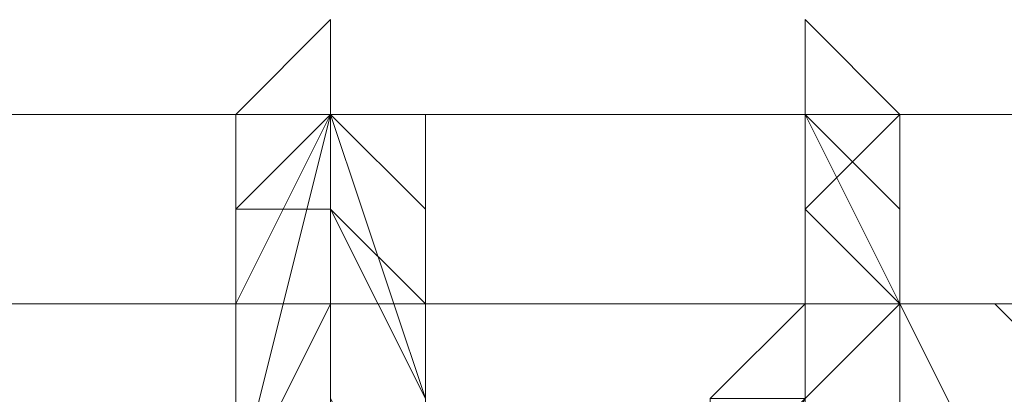
# Model space of a CAD drawing. Units: millimetres. Extents: x 3 to 5199, y -2100 to 2100.
# Drawn here: x 3027 to 3031, y -474 to -473 of the extents above; entities that cross this region are included whole.
import ezdxf

# ---------------------------------------------------------------- set-up
doc = ezdxf.new("R2010")
doc.units = ezdxf.units.MM
doc.layers.add('beslag', color=253, linetype='Continuous', lineweight=9)

msp = doc.modelspace()

# ---------------------------------------------------------------- linework, layer by layer
at = {"layer": 'beslag', "flags": 128}
for points in [[(3028.5229, -478.5344), (3028.5229, -477.6219), (3028.5229, -476.7094), (3028.5229, -475.3405), (3028.0666, -474.428), (3028.0666, -473.5155), (3028.0666, -472.6029), (3027.6103, -473.0592), (3027.6103, -473.5155), (3027.6103, -474.428), (3027.6103, -475.7968), (3027.6103, -476.7094), (3027.1541, -477.1656), (3027.1541, -478.5344)], [(3027.1541, -478.5344), (3027.1541, -477.1656), (3027.6103, -477.1656), (3027.6103, -476.7094), (3027.6103, -475.7968), (3027.6103, -474.8843), (3027.6103, -473.9717), (3027.6103, -473.0592), (3028.0666, -472.6029), (3028.0666, -473.0592), (3028.0666, -473.5155), (3028.0666, -474.428), (3028.5229, -475.3405), (3028.5229, -476.7094), (3028.5229, -477.6219), (3028.5229, -478.5344)], [(3027.1541, -478.5344), (3027.1541, -477.1656), (3027.6103, -477.1656), (3027.6103, -476.7094), (3027.6103, -475.7968), (3027.6103, -474.8843), (3027.6103, -473.5155), (3027.6103, -473.0592), (3028.0666, -472.6029), (3028.0666, -473.0592), (3028.0666, -473.5155), (3028.0666, -474.428), (3028.5229, -475.3405), (3028.5229, -476.7094), (3028.5229, -477.6219), (3028.5229, -478.5344)], [(3028.5229, -478.5344), (3028.5229, -477.6219), (3028.5229, -476.7094), (3028.5229, -475.3405), (3028.0666, -474.428), (3028.0666, -473.5155), (3028.0666, -473.0592), (3028.0666, -472.6029), (3027.6103, -473.0592), (3027.6103, -473.5155), (3027.6103, -474.8843), (3027.6103, -475.7968), (3027.6103, -476.7094), (3027.6103, -477.1656), (3027.1541, -477.1656), (3027.1541, -478.5344)], [(3027.1541, -478.5344), (3027.1541, -477.1656), (3027.6103, -476.7094), (3027.6103, -475.7968), (3027.6103, -474.428), (3027.6103, -473.5155), (3027.6103, -473.0592), (3028.0666, -472.6029), (3028.0666, -473.5155), (3028.0666, -474.428), (3028.5229, -475.3405), (3028.5229, -476.7094), (3028.5229, -477.6219), (3028.5229, -478.5344)], [(3027.1541, -478.5344), (3027.6103, -477.1656), (3027.6103, -476.7094), (3027.6103, -475.7968), (3027.6103, -474.8843), (3027.6103, -473.5155), (3028.0666, -473.0592), (3028.0666, -472.6029), (3028.0666, -473.0592), (3028.0666, -473.5155), (3028.5229, -474.428), (3028.5229, -475.3405), (3028.5229, -476.7094), (3028.5229, -477.6219), (3028.5229, -478.5344)], [(3028.5229, -478.5344), (3028.5229, -477.6219), (3028.5229, -476.7094), (3028.5229, -475.3405), (3028.5229, -474.428), (3028.0666, -473.5155), (3028.0666, -473.0592), (3028.0666, -472.6029), (3028.0666, -473.0592), (3027.6103, -473.5155), (3027.6103, -474.8843), (3027.6103, -475.7968), (3027.6103, -476.7094), (3027.6103, -477.1656), (3027.1541, -478.5344)], [(3028.9792, -478.5344), (3028.5229, -477.6219), (3028.5229, -476.7094), (3028.5229, -475.3405), (3028.5229, -474.428), (3028.0666, -473.5155), (3028.0666, -473.0592), (3028.0666, -472.6029), (3028.0666, -473.0592), (3027.6103, -473.9717), (3027.6103, -474.8843), (3027.6103, -475.7968), (3027.6103, -476.7094), (3027.6103, -477.1656), (3027.6103, -478.5344)], [(3031.2605, -478.9907), (3030.8042, -477.6219), (3030.8042, -476.2531), (3030.8042, -474.8843), (3030.8042, -473.9717), (3030.348, -473.0592), (3030.348, -472.6029), (3030.348, -473.0592), (3030.348, -473.9717), (3029.8917, -474.428), (3029.8917, -474.8843), (3029.8917, -476.2531), (3029.8917, -478.0782)], [(3029.8917, -478.0782), (3029.8917, -476.2531), (3029.8917, -475.3405), (3029.8917, -474.428), (3030.348, -473.9717), (3030.348, -473.0592), (3030.348, -472.6029), (3030.348, -473.0592), (3030.8042, -473.9717), (3030.8042, -474.8843), (3030.8042, -476.2531), (3030.8042, -477.6219), (3031.2605, -478.9907)], [(3031.2605, -478.9907), (3030.8042, -477.6219), (3030.8042, -476.2531), (3030.8042, -474.8843), (3030.8042, -473.9717), (3030.348, -473.0592), (3030.348, -472.6029), (3030.348, -473.0592), (3030.348, -473.9717), (3029.8917, -474.428), (3029.8917, -475.3405), (3029.8917, -476.2531), (3029.8917, -478.0782)], [(3029.8917, -478.0782), (3029.8917, -476.2531), (3029.8917, -474.8843), (3029.8917, -474.428), (3030.348, -473.9717), (3030.348, -473.0592), (3030.348, -472.6029), (3030.348, -473.0592), (3030.8042, -473.9717), (3030.8042, -474.8843), (3030.8042, -476.2531), (3030.8042, -477.6219), (3031.2605, -478.9907)], [(3029.8917, -478.0782), (3029.8917, -476.2531), (3029.8917, -475.3405), (3030.348, -474.428), (3030.348, -473.9717), (3030.348, -473.0592), (3030.348, -472.6029), (3030.8042, -473.0592), (3030.8042, -473.9717), (3030.8042, -474.8843), (3030.8042, -476.2531), (3031.2605, -477.6219), (3031.2605, -478.9907)], [(3031.2605, -478.9907), (3031.2605, -477.6219), (3030.8042, -476.2531), (3030.8042, -474.8843), (3030.8042, -473.9717), (3030.8042, -473.0592), (3030.348, -472.6029), (3030.348, -473.0592), (3030.348, -473.9717), (3030.348, -474.428), (3029.8917, -475.3405), (3029.8917, -476.2531), (3029.8917, -478.0782)], [(3028.5229, -478.5344), (3028.5229, -476.7094), (3028.5229, -475.3405), (3028.0666, -474.428), (3028.0666, -473.0592), (3027.6103, -473.0592), (3027.6103, -474.8843), (3027.1541, -477.1656), (3027.1541, -479.9032)], [(3027.1541, -479.9032), (3027.6103, -477.1656), (3027.6103, -474.8843), (3028.0666, -473.0592), (3028.5229, -474.428), (3028.5229, -475.3405), (3028.5229, -476.7094), (3028.9792, -478.5344)], [(3028.9792, -478.5344), (3028.5229, -476.7094), (3028.5229, -475.3405), (3028.5229, -474.428), (3028.0666, -473.0592), (3027.6103, -474.8843), (3027.6103, -477.1656), (3027.1541, -479.9032)], [(3028.9792, -478.5344), (3028.5229, -476.7094), (3028.5229, -475.3405), (3028.5229, -474.428), (3028.0666, -473.0592), (3027.6103, -474.8843), (3027.6103, -477.1656), (3027.1541, -479.9032)], [(3027.1541, -479.9032), (3027.6103, -477.1656), (3027.6103, -474.8843), (3028.0666, -473.0592), (3028.5229, -474.428), (3028.5229, -475.3405), (3028.5229, -476.7094), (3028.5229, -478.5344)], [(3028.5229, -478.5344), (3028.5229, -476.7094), (3028.5229, -475.3405), (3028.5229, -474.428), (3028.0666, -473.0592), (3027.6103, -474.8843), (3027.6103, -477.1656), (3027.1541, -479.9032)], [(3027.1541, -478.5344), (3027.1541, -477.1656), (3027.6103, -477.1656), (3027.6103, -476.7094), (3027.6103, -475.7968), (3027.6103, -474.8843), (3027.6103, -473.9717), (3027.6103, -473.0592), (3028.0666, -473.0592), (3028.0666, -473.5155), (3028.0666, -474.428), (3028.5229, -475.3405), (3028.5229, -476.7094), (3028.5229, -477.6219), (3028.5229, -478.5344)], [(3027.1541, -478.5344), (3027.1541, -477.1656), (3027.6103, -477.1656), (3027.6103, -476.7094), (3027.6103, -475.7968), (3027.6103, -474.8843), (3027.6103, -473.9717), (3027.6103, -473.0592), (3028.0666, -473.0592), (3028.0666, -473.5155), (3028.0666, -474.428), (3028.5229, -475.3405), (3028.5229, -476.7094), (3028.5229, -477.6219), (3028.5229, -478.5344)], [(3028.5229, -478.5344), (3028.5229, -477.6219), (3028.5229, -476.7094), (3028.5229, -475.3405), (3028.0666, -474.428), (3028.0666, -473.5155), (3028.0666, -473.0592), (3027.6103, -473.0592), (3027.6103, -473.9717), (3027.6103, -474.8843), (3027.6103, -475.7968), (3027.6103, -476.7094), (3027.6103, -477.1656), (3027.1541, -477.1656), (3027.1541, -478.5344)], [(3028.5229, -478.5344), (3028.5229, -477.6219), (3028.5229, -476.7094), (3028.5229, -475.3405), (3028.0666, -474.428), (3028.0666, -473.5155), (3028.0666, -473.0592), (3027.6103, -473.0592), (3027.6103, -473.9717), (3027.6103, -474.8843), (3027.6103, -475.7968), (3027.6103, -476.7094), (3027.6103, -477.1656), (3027.1541, -477.1656), (3027.1541, -478.5344)], [(3027.6103, -479.9032), (3027.6103, -477.1656), (3028.0666, -474.8843), (3028.0666, -473.0592), (3028.5229, -473.0592), (3028.5229, -474.428), (3028.5229, -475.3405), (3028.9792, -476.7094), (3028.9792, -478.5344)], [(3028.9792, -478.5344), (3028.5229, -476.7094), (3028.5229, -475.3405), (3028.5229, -474.428), (3028.0666, -473.0592), (3028.0666, -474.8843), (3027.6103, -477.1656), (3027.6103, -479.9032)], [(3028.9792, -478.5344), (3028.9792, -477.6219), (3028.9792, -476.7094), (3028.5229, -475.3405), (3028.5229, -474.428), (3028.5229, -473.5155), (3028.5229, -473.0592), (3028.0666, -473.0592), (3028.0666, -473.9717), (3028.0666, -474.8843), (3027.6103, -476.2531), (3027.6103, -476.7094), (3027.6103, -477.1656), (3027.6103, -478.5344)], [(3027.6103, -478.5344), (3027.6103, -477.1656), (3027.6103, -476.7094), (3027.6103, -475.7968), (3027.6103, -474.8843), (3028.0666, -473.9717), (3028.0666, -473.0592), (3028.5229, -473.5155), (3028.5229, -474.428), (3028.5229, -475.3405), (3028.5229, -476.7094), (3028.9792, -477.6219), (3028.9792, -478.5344)], [(3028.9792, -478.5344), (3028.5229, -477.6219), (3028.5229, -476.7094), (3028.5229, -475.3405), (3028.5229, -474.428), (3028.5229, -473.5155), (3028.0666, -473.0592), (3028.0666, -473.9717), (3027.6103, -474.8843), (3027.6103, -475.7968), (3027.6103, -476.7094), (3027.6103, -477.1656), (3027.6103, -478.5344)], [(3028.9792, -478.5344), (3028.9792, -477.6219), (3028.5229, -476.7094), (3028.5229, -475.3405), (3028.5229, -474.428), (3028.5229, -473.5155), (3028.0666, -473.0592), (3028.0666, -473.9717), (3028.0666, -474.8843), (3027.6103, -475.7968), (3027.6103, -476.7094), (3027.6103, -477.1656), (3027.6103, -478.5344)], [(3028.5229, -478.0782), (3028.5229, -477.6219), (3028.5229, -477.1656), (3028.5229, -476.7094), (3028.5229, -476.2531), (3028.5229, -475.7968), (3028.5229, -475.3405), (3028.5229, -474.8843), (3028.5229, -474.428), (3028.5229, -473.9717), (3028.0666, -473.5155), (3028.0666, -473.0592), (3028.0666, -473.5155), (3027.6103, -473.5155), (3027.6103, -473.9717), (3027.6103, -474.428), (3027.6103, -474.8843), (3027.6103, -475.3405), (3027.6103, -475.7968), (3027.6103, -476.2531), (3027.6103, -476.7094), (3027.6103, -477.1656), (3027.6103, -477.6219), (3027.6103, -478.0782)], [(3029.8917, -478.0782), (3030.348, -476.7094), (3030.348, -475.3405), (3030.348, -474.428), (3030.348, -473.5155), (3030.8042, -473.0592), (3030.8042, -473.5155), (3030.8042, -473.9717), (3031.2605, -474.8843), (3031.2605, -476.2531), (3031.2605, -477.6219), (3031.2605, -478.9907)], [(3031.2605, -478.9907), (3030.8042, -477.6219), (3030.8042, -476.2531), (3030.8042, -474.8843), (3030.8042, -473.9717), (3030.348, -473.5155), (3030.348, -473.0592), (3030.348, -473.5155), (3030.348, -474.428), (3029.8917, -475.3405), (3029.8917, -476.7094), (3029.8917, -478.0782)], [(3031.2605, -478.9907), (3031.2605, -477.6219), (3031.2605, -476.2531), (3031.2605, -474.8843), (3030.8042, -473.9717), (3030.8042, -473.5155), (3030.8042, -473.0592), (3030.348, -473.5155), (3030.348, -474.428), (3030.348, -475.3405), (3030.348, -476.7094), (3029.8917, -478.0782)], [(3029.8917, -478.0782), (3030.348, -476.7094), (3030.348, -475.3405), (3030.348, -474.428), (3030.348, -473.5155), (3030.348, -473.0592), (3030.8042, -473.0592), (3030.8042, -473.5155), (3030.8042, -473.9717), (3030.8042, -474.8843), (3031.2605, -476.2531), (3031.2605, -477.6219), (3031.2605, -478.9907)], [(3031.2605, -478.9907), (3031.2605, -477.6219), (3031.2605, -476.2531), (3030.8042, -474.8843), (3030.8042, -473.9717), (3030.8042, -473.5155), (3030.8042, -473.0592), (3030.348, -473.0592), (3030.348, -473.5155), (3030.348, -474.428), (3030.348, -475.3405), (3029.8917, -476.7094), (3029.8917, -478.0782)], [(3031.2605, -478.9907), (3031.2605, -477.6219), (3031.2605, -476.2531), (3030.8042, -474.8843), (3030.8042, -473.9717), (3030.8042, -473.5155), (3030.8042, -473.0592), (3030.348, -473.0592), (3030.348, -473.5155), (3030.348, -474.428), (3030.348, -475.3405), (3029.8917, -476.7094), (3029.8917, -478.0782)], [(3029.8917, -478.0782), (3029.8917, -476.7094), (3029.8917, -475.3405), (3030.348, -474.428), (3030.348, -473.5155), (3030.348, -473.0592), (3030.8042, -473.5155), (3030.8042, -473.9717), (3030.8042, -474.8843), (3030.8042, -476.2531), (3031.2605, -477.6219), (3031.2605, -478.9907)], [(3031.2605, -478.9907), (3031.2605, -477.6219), (3030.8042, -476.2531), (3030.8042, -474.8843), (3030.8042, -473.9717), (3030.8042, -473.5155), (3030.348, -473.0592), (3030.348, -473.5155), (3030.348, -474.428), (3029.8917, -475.3405), (3029.8917, -476.7094), (3029.8917, -478.0782)], [(3029.8917, -478.0782), (3029.8917, -476.7094), (3029.8917, -475.3405), (3029.8917, -474.8843), (3029.8917, -474.428), (3030.348, -474.428), (3030.348, -473.5155), (3030.348, -473.0592), (3030.348, -473.5155), (3030.8042, -473.9717), (3030.8042, -474.8843), (3030.8042, -476.2531), (3030.8042, -477.6219), (3031.2605, -478.9907)], [(3029.8917, -478.0782), (3029.8917, -476.7094), (3029.8917, -475.3405), (3029.8917, -474.8843), (3029.8917, -474.428), (3030.348, -473.9717), (3030.348, -473.5155), (3030.348, -473.0592), (3030.348, -473.5155), (3030.8042, -473.9717), (3030.8042, -474.8843), (3030.8042, -476.2531), (3030.8042, -477.6219), (3031.2605, -478.9907)], [(3031.2605, -478.9907), (3030.8042, -477.6219), (3030.8042, -476.2531), (3030.8042, -474.8843), (3030.8042, -473.9717), (3030.348, -473.0592), (3030.348, -473.5155), (3030.348, -473.9717), (3029.8917, -474.428), (3029.8917, -474.8843), (3029.8917, -475.3405), (3029.8917, -476.7094), (3029.8917, -478.0782)], [(3029.8917, -478.0782), (3029.8917, -476.2531), (3029.8917, -475.3405), (3029.8917, -474.428), (3030.348, -473.9717), (3030.348, -473.5155), (3030.348, -473.0592), (3030.8042, -473.9717), (3030.8042, -474.8843), (3030.8042, -476.2531), (3030.8042, -477.6219), (3031.2605, -478.9907)], [(3031.2605, -478.9907), (3030.8042, -477.6219), (3030.8042, -476.2531), (3030.8042, -474.8843), (3030.8042, -473.9717), (3030.348, -473.0592), (3030.348, -473.5155), (3030.348, -473.9717), (3029.8917, -474.428), (3029.8917, -475.3405), (3029.8917, -476.7094), (3029.8917, -478.0782)], [(3031.2605, -478.9907), (3031.2605, -477.6219), (3031.2605, -476.2531), (3031.2605, -474.8843), (3030.8042, -473.9717), (3030.8042, -473.5155), (3030.8042, -473.0592), (3030.348, -473.5155), (3030.348, -474.428), (3030.348, -474.8843), (3030.348, -475.3405), (3030.348, -476.7094), (3029.8917, -478.0782)], [(3031.2605, -478.9907), (3031.2605, -477.6219), (3031.2605, -476.2531), (3030.8042, -474.8843), (3030.8042, -473.9717), (3030.8042, -473.0592), (3030.348, -473.0592), (3030.348, -473.5155), (3030.348, -473.9717), (3030.348, -474.428), (3030.348, -475.3405), (3029.8917, -476.2531), (3029.8917, -478.0782)], [(3029.8917, -478.0782), (3030.348, -476.7094), (3030.348, -475.3405), (3030.348, -474.8843), (3030.348, -474.428), (3030.348, -473.9717), (3030.348, -473.5155), (3030.348, -473.0592), (3030.8042, -473.0592), (3030.8042, -473.9717), (3030.8042, -474.8843), (3031.2605, -476.2531), (3031.2605, -477.6219), (3031.2605, -478.9907)], [(3031.2605, -478.9907), (3031.2605, -477.6219), (3031.2605, -476.2531), (3030.8042, -474.8843), (3030.8042, -473.9717), (3030.8042, -473.0592), (3030.348, -473.0592), (3030.348, -473.5155), (3030.348, -473.9717), (3030.348, -474.428), (3030.348, -475.3405), (3029.8917, -476.7094), (3029.8917, -478.0782)], [(3031.2605, -478.9907), (3031.2605, -477.6219), (3031.2605, -476.2531), (3031.2605, -474.8843), (3030.8042, -473.9717), (3030.8042, -473.5155), (3030.8042, -473.0592), (3030.348, -473.5155), (3030.348, -474.428), (3030.348, -474.8843), (3030.348, -475.3405), (3030.348, -476.7094), (3029.8917, -478.0782)], [(3031.2605, -478.0782), (3031.2605, -477.6219), (3031.2605, -477.1656), (3031.2605, -476.7094), (3030.8042, -476.2531), (3030.8042, -475.7968), (3030.8042, -475.3405), (3030.8042, -474.8843), (3030.8042, -474.428), (3030.8042, -473.9717), (3030.8042, -473.5155), (3030.8042, -473.0592), (3030.348, -473.0592), (3030.348, -473.5155), (3030.348, -473.9717), (3030.348, -474.428), (3030.348, -474.8843), (3030.348, -475.3405), (3029.8917, -475.7968), (3029.8917, -476.2531), (3029.8917, -476.7094), (3029.8917, -477.1656), (3029.8917, -477.6219), (3029.8917, -478.0782)], [(3033.0856, -483.5534), (3033.0856, -483.0971), (3033.5419, -481.7283), (3033.5419, -480.3595), (3033.0856, -478.9907), (3033.0856, -477.6219), (3032.6293, -476.2531), (3032.173, -475.3405), (3031.7168, -474.428), (3031.2605, -473.9717), (3030.348, -473.9717), (3029.8917, -474.428), (3029.8917, -474.8843), (3029.4354, -475.3405), (3029.4354, -476.2531), (3028.9792, -477.6219), (3028.9792, -478.9907), (3028.9792, -480.3595), (3029.4354, -481.7283), (3029.4354, -483.0971), (3029.8917, -484.0097)], [(3029.8917, -484.0097), (3029.4354, -483.0971), (3029.4354, -481.7283), (3028.9792, -480.3595), (3028.9792, -478.9907), (3028.9792, -477.6219), (3029.4354, -476.2531), (3029.4354, -475.3405), (3029.8917, -474.8843), (3029.8917, -474.428), (3030.348, -473.9717), (3031.2605, -473.9717), (3031.7168, -474.428), (3032.173, -475.3405), (3032.6293, -476.2531), (3033.0856, -477.6219), (3033.0856, -478.9907), (3033.5419, -480.3595), (3033.5419, -481.7283), (3033.0856, -483.0971), (3033.0856, -483.5534)], [(3033.0856, -483.5534), (3033.0856, -483.0971), (3033.5419, -481.7283), (3033.0856, -480.3595), (3033.0856, -478.9907), (3033.0856, -477.6219), (3032.6293, -476.2531), (3032.173, -475.3405), (3031.7168, -474.428), (3031.2605, -473.9717), (3030.348, -473.9717), (3029.8917, -474.428), (3029.8917, -474.8843), (3029.4354, -475.3405), (3029.4354, -476.2531), (3028.9792, -477.6219), (3028.9792, -478.9907), (3028.9792, -480.3595), (3029.4354, -481.7283), (3029.4354, -483.0971), (3029.8917, -484.0097)], [(3029.8917, -484.0097), (3029.4354, -483.0971), (3029.4354, -481.7283), (3028.9792, -480.3595), (3028.9792, -478.9907), (3028.9792, -477.6219), (3029.4354, -476.2531), (3029.4354, -475.3405), (3029.8917, -474.8843), (3029.8917, -474.428), (3030.348, -473.9717), (3031.2605, -473.9717), (3031.7168, -474.428), (3032.173, -475.3405), (3032.6293, -476.2531), (3033.0856, -477.6219), (3033.0856, -478.9907), (3033.5419, -480.3595), (3033.5419, -481.7283), (3033.0856, -483.0971), (3033.0856, -483.5534)], [(3033.0856, -483.5534), (3033.5419, -483.0971), (3033.5419, -481.7283), (3033.5419, -480.3595), (3033.0856, -478.9907), (3033.0856, -477.6219), (3032.6293, -476.2531), (3032.173, -475.3405), (3031.7168, -474.428), (3031.2605, -473.9717), (3030.348, -473.9717), (3029.8917, -474.428), (3029.8917, -474.8843), (3029.8917, -475.3405), (3029.4354, -476.2531), (3028.9792, -477.6219), (3028.9792, -478.9907), (3028.9792, -480.3595), (3029.4354, -481.7283), (3029.4354, -483.0971), (3029.8917, -484.0097)], [(3033.0856, -483.5534), (3033.5419, -483.0971), (3033.5419, -481.7283), (3033.5419, -480.3595), (3033.0856, -478.9907), (3033.0856, -477.6219), (3032.6293, -476.2531), (3032.173, -475.3405), (3031.7168, -474.428), (3031.2605, -473.9717), (3030.8042, -473.9717), (3030.348, -474.428), (3029.8917, -474.8843), (3029.8917, -475.3405), (3029.4354, -476.2531), (3029.4354, -477.6219), (3028.9792, -478.9907), (3028.9792, -480.3595), (3029.4354, -481.7283), (3029.4354, -483.0971), (3029.8917, -484.0097)]]:
    msp.add_lwpolyline(points, dxfattribs=at)
for points in [[(3060.0055, -473.0592), (3060.0055, -473.9717), (2972.8579, -473.9717), (2972.8579, -473.0592), (3060.0055, -473.0592)], [(2972.8579, -473.9717), (2972.8579, -476.7094), (3060.0055, -476.2531), (3060.0055, -473.9717), (3060.0055, -473.0592), (2972.8579, -473.0592)], [(2972.8579, -473.0592), (2972.8579, -473.9717), (2972.8579, -476.7094), (2972.8579, -479.447), (2972.8579, -482.1846), (2972.8579, -483.0971), (2972.8579, -482.1846), (2972.8579, -479.447), (2972.8579, -476.7094), (2972.8579, -473.9717), (2972.8579, -473.0592), (3060.0055, -473.0592)], [(2972.8579, -476.7094), (2972.8579, -479.447), (3060.0055, -479.447), (3060.0055, -476.2531), (3060.0055, -473.9717), (2972.8579, -473.9717)], [(2972.8579, -473.9717), (3060.0055, -473.9717)]]:
    msp.add_lwpolyline(points, close=True, dxfattribs=at)

doc.saveas('drawing.dxf')
